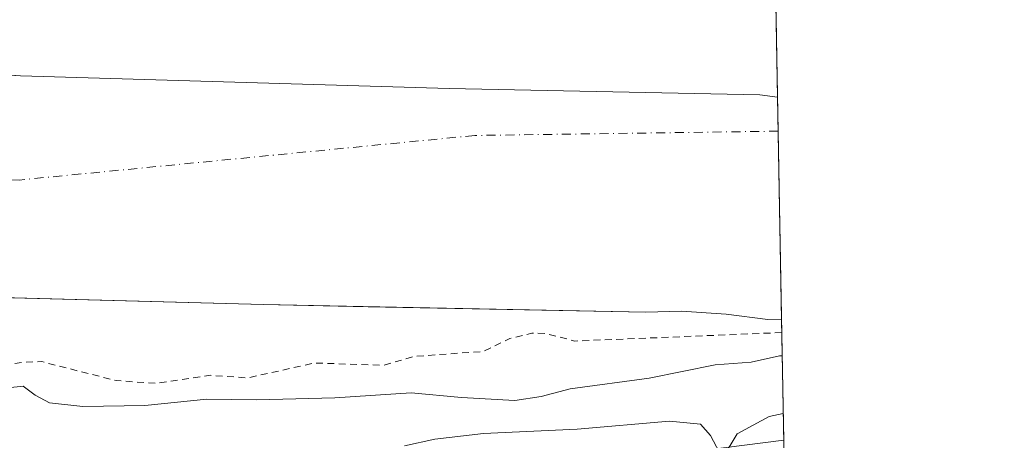
# Model space of a CAD drawing. Units: metres. Extents: x 621779 to 625251, y 4690157 to 4692541.
# Drawn here: x 625108 to 625251, y 4692019 to 4692081 of the extents above; entities that cross this region are included whole.
import ezdxf

# ---------------------------------------------------------------- set-up
doc = ezdxf.new("R2010")
doc.units = ezdxf.units.M
doc.header["$MEASUREMENT"] = 0
doc.linetypes.add('DGN Style 2', pattern=[1.6480167562047852, 0.988810053722871, -0.6592067024819142])
doc.linetypes.add('DGN Style 4', pattern=[2.6384748266838614, 1.318413404963828, -0.6592067024819142, 0.001648016756204785, -0.6592067024819142])
for name, color, linetype, lineweight in [('Arbolado forestal CxS', 92, 'Continuous', 0), ('Comarca CxS', 21, 'Continuous', 0), ('Comunidad Autónoma CxS', 142, 'Continuous', 0), ('Corriente natural Cxs', 4, 'Continuous', 13), ('Corriente natural eje', 4, 'DGN Style 4', 0), ('Cultivos herbáceos CxS', 92, 'Continuous', 0), ('Curva de nivel auxiliar', 30, 'DGN Style 2', 0), ('Curva de nivel normal', 30, 'Continuous', 0), ('Espacio natural protegido CxS', 121, 'Continuous', 0), ('Municipio', 91, 'Continuous', 13), ('Municipio CxS', 4, 'Continuous', 0), ('Provincia CxS', 1, 'Continuous', 0), ('Suelo desnudo CxS', 253, 'Continuous', 0)]:
    doc.layers.add(name, color=color, linetype=linetype, lineweight=lineweight)

# ---------------------------------------------------------------- blocks, each defined once
blk = doc.blocks.new('*U10')
at = {"layer": 'Suelo desnudo CxS', "color": 253, "linetype": 'Continuous', "lineweight": 0}
blk.add_polyline3d([(625083.7101999996, 4692082.4101, 327.3987000000052), (625108.4101, 4692084.090100001, 327.4845999999961), (625120.4001000002, 4692086.550100001, 327.8506000000052), (625136.2600999996, 4692088.9901, 327.7638000000007), (625179.8400999998, 4692090.7301, 327.4373999999953), (625217.9301000005, 4692090.9801, 328.1818999999959), (625218.898, 4692036.940099999, 326.2302000000054), (625216.9001000002, 4692036.970100001, 326.0733000000037), (625210.8601000002, 4692037.770099999, 325.2364999999991), (625204.3701, 4692038.1801, 325.4407999999967), (625199.1750999996, 4692038.0351, 325.7988999999943), (625158.8438999997, 4692038.8411, 326.301999999996), (625143.6432999996, 4692039.144900001, 326.9187999999995), (625105.2715999996, 4692040.1962, 325.8179999999993)], dxfattribs=at)
blk = doc.blocks.new('*U11')
at = {"layer": 'Corriente natural Cxs', "color": 4, "linetype": 'Continuous', "lineweight": 13}
blk.add_polyline3d([(625083.7101999996, 4692082.4101, 327.3987000000052), (625108.4101, 4692084.090100001, 327.4845999999961), (625120.4001000002, 4692086.550100001, 327.8506000000052), (625136.2600999996, 4692088.9901, 327.7638000000007), (625179.8400999998, 4692090.7301, 327.4373999999953), (625217.9301000005, 4692090.9801, 328.1818999999959), (625218.8986999998, 4692036.940099999, 326.2302000000054), (625216.9001000002, 4692036.970100001, 326.0733000000037), (625210.8601000002, 4692037.770099999, 325.2364999999991), (625204.3701, 4692038.1801, 325.4407999999967), (625199.1750999996, 4692038.0351, 325.7988999999943), (625143.6432999996, 4692039.144900001, 326.9187999999995), (625085.6994000003, 4692040.7324, 326.0029000000068)], dxfattribs=at)
blk = doc.blocks.new('*U13')
at = {"layer": 'Espacio natural protegido CxS', "color": 121, "linetype": 'Continuous', "lineweight": 0, "flags": 128}
blk.add_lwpolyline([(625215.7564000001, 4692212.521700001), (625218.3196944396, 4692069.261234201), (625219.4554000006, 4692005.7866)], dxfattribs=at)

msp = doc.modelspace()

# ---------------------------------------------------------------- linework, layer by layer
at = {"layer": 'Arbolado forestal CxS', "color": 92, "linetype": 'Continuous', "lineweight": 0, "extrusion": (-0.008460973737608322, 0.4728789275341703, 0.8810867901731048), "elevation": 2213762.872587072, "flags": 128}
msp.add_lwpolyline([(-709057.5553114808, -4123421.00110813), (-709057.5553114809, -4123401.149943356)], dxfattribs=at)
at = {"layer": 'Arbolado forestal CxS', "color": 92, "linetype": 'Continuous', "lineweight": 0}
for points in [[(624961.4773000004, 4692053.829299999, 325.4057999999932), (624983.8580999998, 4692054.375200001, 324.7019), (624994.0210999995, 4692054.6231, 324.5412999999971), (625025.3744000001, 4692047.8762, 324.7151000000013), (625060.6963000001, 4692041.9231, 325.5847000000067), (625085.6994000003, 4692040.7324, 326.0029000000068), (625089.0022999998, 4692040.641899999, 326.1049000000057), (625105.2715999996, 4692040.1962, 325.8179999999993), (625143.6432999996, 4692039.144900001, 326.9187999999995), (625158.8438999997, 4692038.8411, 326.301999999996), (625199.1750999996, 4692038.0351, 325.7988999999943), (625204.3701, 4692038.1801, 325.4407999999967), (625210.8601000002, 4692037.770099999, 325.2364999999991), (625216.9001000002, 4692036.970100001, 326.0733000000037), (625218.898, 4692036.940099999, 326.2302000000054), (625219.2109000003, 4692019.452400001, 335.6187999999966), (625202.0745000001, 4692017.2841, 336.334400000007)], [(624961.4773000004, 4692053.829299999, 325.4057999999932), (624983.8580999998, 4692054.375200001, 324.7019), (624994.0210999995, 4692054.6231, 324.5412999999971), (625025.3744000001, 4692047.8762, 324.7151000000013), (625060.6963000001, 4692041.9231, 325.5847000000067), (625085.6994000003, 4692040.7324, 326.0029000000068), (625089.0022999998, 4692040.641899999, 326.1049000000057), (625105.2715999996, 4692040.1962, 325.8179999999993), (625143.6432999996, 4692039.144900001, 326.9187999999995), (625158.8438999997, 4692038.8411, 326.301999999996), (625199.1750999996, 4692038.0351, 325.7988999999943), (625204.3701, 4692038.1801, 325.4407999999967), (625210.8601000002, 4692037.770099999, 325.2364999999991), (625216.9001000002, 4692036.970100001, 326.0733000000037), (625218.898, 4692036.940099999, 326.2302000000054)], [(625219.2109000003, 4692019.452400001, 335.6187999999966), (625202.0745000001, 4692017.2841, 336.334400000007), (625169.0554999998, 4692015.208100001, 335.8470999999991), (625158.3387000002, 4692015.831300001, 335.0516000000061), (625118.8623000003, 4692018.127499999, 333.7832999999956), (625103.0100999996, 4692015.4943, 334.446299999996), (625083.3198999995, 4692012.2249, 336.6732000000048), (625019.9018999999, 4692014.5415, 336.1834999999992), (624964.5822000002, 4692009.220699999, 333.6934999999939), (624924.0789000001, 4692010.778700001, 333.1965999999957), (624851.4742999999, 4692013.5713, 332.0224000000017), (624675.7396999998, 4691995.0253, 330.8705999999947), (624624.5642999997, 4691996.488299999, 330.665399999998), (624623.1020999998, 4691982.5913, 331.8432999999932), (624593.0663000002, 4691991.2733, 331.517200000002), (624539.6930999998, 4691994.8103, 331.8377000000037), (624314.1608999996, 4692003.8147, 331.8073000000004), (624221.3838999998, 4692012.232100001, 331.7753999999986), (624148.9414999997, 4692018.847899999, 330.7632000000012), (624140.9959000006, 4692018.7005, 330.9489000000031), (624101.3073000005, 4692017.966499999, 330.5706999999966), (624074.1244999999, 4691991.140699999, 329.9124000000011), (624033.6339999996, 4691958.528899999, 330.1349000000046), (624003.5837000003, 4691920.566600001, 330.9992000000057)]]:
    msp.add_polyline3d(points, dxfattribs=at)
at = {"layer": 'Comarca CxS', "color": 21, "linetype": 'Continuous', "lineweight": 0, "flags": 128}
msp.add_lwpolyline([(622946.906496991, 4692501.00506006), (623095.3001557321, 4692503.623806579), (623158.8584794514, 4692504.745420549), (623256.7510987757, 4692506.472927214), (623336.6687999994, 4692507.883300001), (623357.5017999999, 4692508.251000001), (623369.9703886595, 4692508.470895262), (623472.1956712375, 4692510.274904381), (625209.880000934, 4692540.939983065), (625215.7564000001, 4692212.521700001), (625218.3196944396, 4692069.261234201), (625219.4554000006, 4692005.7866), (625251.2700009327, 4690227.72998309)], dxfattribs=at)
at = {"layer": 'Comunidad Autónoma CxS', "color": 142, "linetype": 'Continuous', "lineweight": 0, "flags": 128}
msp.add_lwpolyline([(622946.906496991, 4692501.00506006), (623095.3001557321, 4692503.623806579), (623158.8584794514, 4692504.745420549), (623256.7510987757, 4692506.472927214), (623336.6687999994, 4692507.883300001), (623357.5017999999, 4692508.251000001), (623369.9703886595, 4692508.470895262), (623472.1956712375, 4692510.274904381), (625209.880000934, 4692540.939983065), (625215.7564000001, 4692212.521700001), (625218.3196944396, 4692069.261234201), (625219.4554000006, 4692005.7866), (625251.2700009327, 4690227.72998309), (623875.6655851164, 4690203.470643791), (623622.4689711691, 4690199.005489754), (622487.7515225887, 4690178.994214336)], dxfattribs=at)
at = {"layer": 'Corriente natural Cxs', "color": 4, "linetype": 'Continuous', "lineweight": 13, "extrusion": (0.0006459370216961198, -0.03608266702135055, 0.9993485997918797), "elevation": -168571.3369384567, "flags": 128}
msp.add_lwpolyline([(709100.1956931952, 4677111.924154008), (709100.1956931952, 4677057.840365512)], dxfattribs=at)
at = {"layer": 'Corriente natural Cxs', "color": 4, "linetype": 'Continuous', "lineweight": 13}
msp.add_polyline3d([(625218.8981999997, 4692036.940199999, 326.2301000000007), (625216.9001000002, 4692036.970100001, 326.0733000000037), (625210.8601000002, 4692037.770099999, 325.2364999999991), (625204.3701, 4692038.1801, 325.4407999999967), (625199.1750999996, 4692038.0351, 325.7988999999943), (625143.6432999996, 4692039.144900001, 326.9187999999995), (625085.6994000003, 4692040.7324, 326.0029000000068), (625060.6963000001, 4692041.9231, 325.5847000000067), (625025.3744000001, 4692047.8762, 324.7151000000013), (624994.0210999995, 4692054.6231, 324.5412999999971), (624961.4773000004, 4692053.829299999, 325.4057999999932)], dxfattribs=at)
at = {"layer": 'Corriente natural eje', "color": 4, "linetype": 'DGN Style 4', "lineweight": 0}
msp.add_polyline3d([(625218.4079, 4692064.3301, 326.4851999999955), (625174.3101000005, 4692063.710100001, 326.6132999999973), (625108.1201, 4692057.2401, 326.2088999999978), (625070.5900999998, 4692057.5601, 326.1784999999945), (625020.4600999998, 4692064.280099999, 324.5669000000053), (624989.3101000005, 4692070.0601, 325.6631000000052), (624929.6001000004, 4692079.720100001, 325.2906999999978), (624880.0201000003, 4692082.3201, 325.4685999999929), (624810.9001000002, 4692089.4901, 325.2093000000023), (624782.0601000005, 4692098.5601, 325.1466999999975), (624760.7701000003, 4692105.2601, 325.0500000000029), (624731.3101000005, 4692110.7501, 324.5947000000015), (624681.7001, 4692114.520099999, 324.1086000000068), (624627.9700999996, 4692127.8301, 324.0717000000004), (624587.9600999998, 4692146.0801, 324.4388000000035), (624538.0100999996, 4692164.170100001, 324.7143999999971), (624501.8501000004, 4692183.350099999, 324.8062999999966), (624471.7401000002, 4692204.0601, 325.6013999999996), (624400.0301000001, 4692263.360099999, 324.803899999999)], dxfattribs=at)
at = {"layer": 'Cultivos herbáceos CxS', "color": 92, "linetype": 'Continuous', "lineweight": 0, "extrusion": (-0.0003212886398150286, 0.01795620534311159, 0.9998387227264636), "elevation": 84385.55360359498, "flags": 128}
msp.add_lwpolyline([(-709059.564024166, -4679322.528865939), (-709059.564024166, -4679205.741143091)], dxfattribs=at)
at = {"layer": 'Cultivos herbáceos CxS', "color": 92, "linetype": 'Continuous', "lineweight": 0}
for points in [[(625219.2109000003, 4692019.452400001, 335.6187999999966), (625202.0745000001, 4692017.2841, 336.334400000007), (625169.0554999998, 4692015.208100001, 335.8470999999991), (625158.3387000002, 4692015.831300001, 335.0516000000061), (625118.8623000003, 4692018.127499999, 333.7832999999956), (625103.0100999996, 4692015.4943, 334.446299999996), (625083.3198999995, 4692012.2249, 336.6732000000048), (625019.9018999999, 4692014.5415, 336.1834999999992), (624964.5822000002, 4692009.220699999, 333.6934999999939), (624924.0789000001, 4692010.778700001, 333.1965999999957), (624851.4742999999, 4692013.5713, 332.0224000000017), (624675.7396999998, 4691995.0253, 330.8705999999947), (624624.5642999997, 4691996.488299999, 330.665399999998), (624623.1020999998, 4691982.5913, 331.8432999999932), (624593.0663000002, 4691991.2733, 331.517200000002), (624539.6930999998, 4691994.8103, 331.8377000000037), (624314.1608999996, 4692003.8147, 331.8073000000004), (624221.3838999998, 4692012.232100001, 331.7753999999986), (624148.9414999997, 4692018.847899999, 330.7632000000012), (624140.9959000006, 4692018.7005, 330.9489000000031), (624101.3073000005, 4692017.966499999, 330.5706999999966), (624074.1244999999, 4691991.140699999, 329.9124000000011), (624033.6339999996, 4691958.528899999, 330.1349000000046), (624003.5837000003, 4691920.566600001, 330.9992000000057)], [(625202.0745000001, 4692017.2841, 336.334400000007), (625219.2109000003, 4692019.452400001, 335.6187999999966), (625221.2999, 4691902.702199999, 337.7161999999953)]]:
    msp.add_polyline3d(points, dxfattribs=at)
at = {"layer": 'Curva de nivel auxiliar', "color": 30, "linetype": 'DGN Style 2', "lineweight": 0, "elevation": 327.5, "flags": 128}
msp.add_lwpolyline([(625218.931, 4692035.0954), (625188.8300000001, 4692033.860099999), (625184.6200000001, 4692034.970100001), (625182.6299999999, 4692034.9901), (625179.4199999999, 4692034.210100001), (625175.5599999997, 4692032.350099999), (625165.4100000003, 4692031.620100001), (625161.1500000004, 4692030.350099999), (625151, 4692030.670100001), (625141.3300000001, 4692028.5101), (625135.9000000004, 4692028.890100001), (625128.0099999999, 4692027.7301), (625122.2100000001, 4692028.110099999), (625111.4199999999, 4692030.870100001), (625108.8499999996, 4692030.800100001), (625102.8899999997, 4692029.940099999), (625100.2800000003, 4692030.1601), (625094.5300000003, 4692032.2301), (625088.8899999997, 4692035.4801), (625087.25, 4692035.960100001), (625085.6600000003, 4692035.8101), (625081.5300000003, 4692034.120100001), (625078.9299999997, 4692033.670100001), (625072.1699999999, 4692033.4901), (625063.3200000003, 4692033.790100001), (625060.7100000001, 4692034.5101), (625058.2999999998, 4692035.6801), (625056.8700000001, 4692036.920100001), (625054.2999999998, 4692040.220100001), (625052.9199999999, 4692041.020099999), (625050.5099999999, 4692041.620100001), (625047.3799999999, 4692041.720100001), (625045.7199999997, 4692041.2401), (625044.4100000003, 4692040.2501), (625041.9800000006, 4692037.220100001), (625040.5800000001, 4692036.850099999), (625038.2599999999, 4692037.420100001), (625034.54, 4692038.9301), (625027.5899999999, 4692042.950099999), (625025.29, 4692043.8101), (625022.9400000004, 4692043.670100001), (625017.8799999999, 4692041.870100001), (625015.9500000002, 4692041.550100001), (625011.3300000001, 4692041.6601), (625007.5700000003, 4692042.300100001), (624995.2999999998, 4692046.670100001), (624986.4199999999, 4692048.090100001), (624976.9199999999, 4692047.9301), (624963.0899999999, 4692045.770099999), (624957.0099999999, 4692045.5801), (624948.1200000001, 4692047.120100001), (624941.5700000003, 4692047.4001), (624934.1900000004, 4692049.0601), (624931.5700000003, 4692049.0001), (624925.25, 4692048.0801), (624921.1500000004, 4692048.390100001), (624919.5899999999, 4692048.7401), (624915.1900000004, 4692050.8301), (624911.4400000004, 4692051.720100001), (624908.2400000002, 4692052.170100001), (624902.1200000001, 4692052.380100001), (624895.9699999997, 4692053.520099999), (624883.1100000005, 4692055.100099999), (624877.9500000002, 4692056.1801), (624873.1900000004, 4692056.710100001), (624864.5999999996, 4692058.7301), (624857.3700000001, 4692059.870100001), (624852.79, 4692061.6601), (624849.0800000001, 4692063.880100001), (624843.9100000003, 4692065.5801), (624840.5999999996, 4692067.0601), (624839.3600000005, 4692066.790100001), (624837.0800000001, 4692064.2501), (624835.2699999996, 4692063.550100001), (624833.5300000003, 4692063.590100001), (624830, 4692064.460100001), (624825.4299999997, 4692063.640100001), (624820.0300000003, 4692063.6501), (624811.2400000002, 4692065.2601), (624803.6799999997, 4692066.0801), (624795.9299999997, 4692069.390100001), (624788.0099999999, 4692071.140100001), (624784, 4692071.6601), (624777.6799999997, 4692071.5601), (624768.2100000001, 4692072.5001), (624761.9500000002, 4692074.120100001), (624756.2000000002, 4692076.4001), (624750, 4692078.110099999), (624736.2599999999, 4692079.870100001), (624719.8399999999, 4692085.2301), (624712.8499999996, 4692086.790100001), (624708.5300000003, 4692088.4101), (624690.6200000001, 4692093.390100001), (624684.0800000001, 4692094.4901), (624677.8899999997, 4692096.5601), (624667.8099999997, 4692098.4901), (624666.0997000001, 4692099.1578), (624654.2136000004, 4692101.7939), (624654.2076000003, 4692101.795299999), (624654.165, 4692101.806), (624643.7566999998, 4692104.667400001), (624643.5099999999, 4692104.690099999), (624635.4800000006, 4692106.3201), (624629.0300000003, 4692109.110099999), (624621.4699999997, 4692111.350099999), (624615.6699999999, 4692114.520099999), (624612.54, 4692115.8201), (624605.7699999996, 4692117.3201), (624601.2300000006, 4692119.2401), (624594.6500000004, 4692121.030099999), (624582.6299999999, 4692127.720100001), (624571.5800000001, 4692131.050100001), (624565.8799999999, 4692133.710100001), (624561.6500000004, 4692135.1501), (624555.3499999996, 4692137.9801), (624550.2577000001, 4692141.477600001), (624541.2889, 4692145.643300001), (624541.2363999998, 4692145.669500001), (624533.8365000002, 4692149.6494), (624530, 4692150.860099999), (624527.7000000002, 4692152.3301), (624524.5586000001, 4692154.833100001), (624514.5159999998, 4692160.8224), (624494.7041999997, 4692172.753500001), (624494.6692000005, 4692172.775599999), (624494.6382999998, 4692172.796800001), (624480.2385, 4692183.096700001), (624465.2251000004, 4692193.827299999), (624462.9600000001, 4692194.690099999), (624458.4299999997, 4692197.4001), (624453.9299999997, 4692199.600099999), (624447.8399999999, 4692205.370100001), (624444.79, 4692207.6801), (624442.4500000002, 4692208.7401), (624436.8399999999, 4692210.5001), (624434.5, 4692211.630100001), (624426.9100000003, 4692216.950099999), (624422.0999999996, 4692219.640100001), (624417.54, 4692223.270099999), (624409.4600000001, 4692227.5601), (624406.7300000006, 4692230.040100001), (624402.2000000002, 4692232.800100001), (624395.8799999999, 4692235.6601), (624388.7199999997, 4692237.720100001), (624381.2800000003, 4692238.590100001), (624373.3799999999, 4692240.860099999), (624370.7599999999, 4692241.2501), (624359.8300000001, 4692240.290100001), (624349.1399999997, 4692240.1501), (624343.8300000001, 4692239.340100001), (624337.2599999999, 4692239.8101), (624336.6600000003, 4692239.470100001), (624335.6299999999, 4692237.690099999), (624329.8099999997, 4692233.220100001), (624329.6399999997, 4692232.4101), (624329.8899999997, 4692231.1501), (624330.3499999996, 4692230.5101), (624332.0899999999, 4692229.4801), (624333.0599999997, 4692227.2301), (624332.7000000002, 4692224.350099999), (624331.0800000001, 4692221.6501), (624330.0700000003, 4692221.100099999), (624328.6799999997, 4692222.390100001), (624327.5999999996, 4692222.600099999), (624323.0999999996, 4692219.2301), (624320.0300000003, 4692218.2401), (624317.6799999997, 4692218.790100001), (624311.7000000002, 4692221.850099999), (624308.54, 4692225.370100001), (624305.3700000001, 4692228.120100001), (624302.6299999999, 4692232.6501), (624301.1600000003, 4692233.4901), (624299.3399999999, 4692233.8301), (624287.8300000001, 4692233.170100001), (624282.3399999999, 4692233.2401), (624274.8399999999, 4692232.5701), (624270.8799999999, 4692231.8301), (624267.1600000003, 4692230.100099999), (624265.3499999996, 4692229.710100001), (624258.7800000003, 4692230.520099999), (624252.6900000004, 4692230.3201), (624248.1200000001, 4692229.030099999), (624243.25, 4692226.520099999), (624240.8600000005, 4692225.710100001), (624233.0800000001, 4692224.9801), (624228.0999999996, 4692224.100099999), (624215.2800000003, 4692222.290100001), (624212.0599999997, 4692222.2401), (624206.6799999997, 4692222.790100001), (624204.0099999999, 4692222.6601), (624200.7300000006, 4692221.9901), (624195.1500000004, 4692220.0601), (624186.7100000001, 4692219.040100001), (624177.3399999999, 4692218.550100001), (624169.3600000005, 4692216.550100001), (624162.0899999999, 4692216.870100001), (624157.3300000001, 4692215.5101), (624153.0599999997, 4692214.920100001), (624139.4800000006, 4692214.5801), (624133.2800000003, 4692215.520099999), (624124.5700000003, 4692213.5101), (624117.9900000002, 4692212.6501), (624103.2000000002, 4692212.800100001), (624095.9900000002, 4692211.700099999), (624087.8399999999, 4692212.5601), (624082.6699999999, 4692211.090100001), (624079.54, 4692210.7501), (624075.3200000003, 4692211.210100001), (624070.29, 4692212.850099999), (624064.8099999997, 4692211.6601), (624058.4100000003, 4692211.9301), (624053.8499999996, 4692210.850099999), (624049.3499999996, 4692210.5101), (624044.0899999999, 4692210.8101), (624037.7800000003, 4692212.4801), (624034.2999999998, 4692212.710100001), (624030.0099999999, 4692212.030099999), (624023.7800000003, 4692210.0701), (624007.5999999996, 4692208.220100001), (624001.5, 4692207.7401), (623995.3499999996, 4692208.1501), (623987.3200000003, 4692208.090100001), (623976.7100000001, 4692206.770099999), (623967.6799999997, 4692207.3301), (623940.9000000004, 4692210.9801), (623935.8600000005, 4692210.4101), (623931.3700000001, 4692210.7601), (623925.7800000003, 4692209.5801), (623921.9199999999, 4692209.2601), (623914.6399999997, 4692210.420100001), (623906.0499999998, 4692210.9301), (623893.4199999999, 4692209.6501), (623884.8099999997, 4692210.5001), (623881.4299999997, 4692210.520099999), (623873.3099999997, 4692208.9001), (623860.4800000006, 4692209.0801), (623849.9600000001, 4692206.8101), (623843.3499999996, 4692206.1801), (623837.2999999998, 4692206.890100001), (623831.8200000003, 4692207.130100001), (623824.8099999996, 4692208.300100001), (623817.3700000001, 4692207.1801), (623814.6900000004, 4692207.0701), (623804.5800000001, 4692207.550100001), (623794.4000000004, 4692209.0601), (623788.6500000004, 4692208.520099999), (623781.29, 4692208.630100001), (623775.4199999999, 4692208.3101), (623758.7599999999, 4692210.890100001), (623751.7699999996, 4692210.770099999), (623740.7699999996, 4692211.470100001), (623738.1600000003, 4692212.0101), (623734.0999999996, 4692213.6501), (623728.0800000001, 4692213.2301), (623724.8399999999, 4692213.340100001), (623721.4699999997, 4692213.920100001), (623718.1100000005, 4692215.020099999), (623713.9699999997, 4692215.630100001), (623706.3099999996, 4692215.600099999), (623698.2400000002, 4692216.340100001), (623688.7400000002, 4692216.2401), (623686.9199999999, 4692216.6601), (623684.1799999997, 4692218.2301), (623682.1900000004, 4692218.8201), (623675.4800000006, 4692218.7501), (623668, 4692219.440099999), (623659.9000000004, 4692219.630100001), (623654.6299999999, 4692220.890100001), (623650.2800000003, 4692221.4101), (623643.3499999996, 4692222.9301), (623640.6799999997, 4692223.220100001), (623635.6699999999, 4692223.170100001), (623630.4900000002, 4692223.840100001), (623623.8300000001, 4692225.620100001), (623613.9299999997, 4692227.630100001), (623610.1699999999, 4692228.020099999), (623573.4900000002, 4692233.170100001), (623543.5800000001, 4692238.340100001), (623538.0800000001, 4692239.020099999), (623529.3300000001, 4692239.550100001), (623525.5899999999, 4692240.6801), (623520.2800000003, 4692242.940099999), (623518.5099999999, 4692243.3101), (623512.2300000006, 4692244.130100001), (623505.75, 4692243.950099999), (623496.2599999999, 4692244.8201), (623466.2400000002, 4692250.270099999), (623463.3099999996, 4692250.110099999), (623460.0199999996, 4692248.950099999), (623458.4699999997, 4692248.9101), (623456.9500000002, 4692249.470100001), (623450.8399999999, 4692253.100099999), (623437.4900000002, 4692258.8101), (623431.5899999999, 4692261.710100001), (623426.5700000003, 4692263.120100001), (623423.1799999997, 4692265.290100001), (623413.4500000002, 4692267.5101), (623403.3799999999, 4692272.130100001), (623392.3700000001, 4692276.100099999), (623387.6500000004, 4692277.340100001), (623377.8700000001, 4692281.6801), (623372.4299999997, 4692283.110099999), (623369.6500000004, 4692285.130100001), (623364.1600000003, 4692286.2501), (623351.7699999996, 4692288.5801), (623329.7999999998, 4692295.140100001), (623286.3399999999, 4692309.0101), (623265.5499999998, 4692314.1501), (623261.04, 4692315.020099999), (623240.1464999998, 4692318.3913), (623234.0455999998, 4692315.269900001), (623233.8914999999, 4692315.206700001), (623233.7292, 4692315.1699), (623233.5629000004, 4692315.160599999), (623233.3974000001, 4692315.178900001), (623233.2373000003, 4692315.224500001), (623226.9722999996, 4692317.586800001), (623222.3372999998, 4692319.3345), (623222.2971000001, 4692319.3507), (623222.2904000003, 4692319.353599999), (623212.3272000002, 4692323.6986), (623208.1799999997, 4692324.6501), (623202.0599999996, 4692327.7501), (623198.1600000003, 4692328.800100001), (623193.04, 4692330.840100001), (623186.9299999997, 4692334.7401), (623176.7100000001, 4692339.790100001), (623171.9699999997, 4692341.770099999), (623168.9203000005, 4692342.234999999), (623160.1558999997, 4692344.285499999)], dxfattribs=at)
at = {"layer": 'Curva de nivel normal', "color": 30, "linetype": 'Continuous', "lineweight": 0, "flags": 128}
for points, elevation in [([(625100.5999999996, 4692026.450099999), (625108.6799999997, 4692027.3101), (625110.4500000002, 4692025.9901), (625112.5099999999, 4692024.880100001), (625117.3899999997, 4692024.340100001), (625126.3899999997, 4692024.5001), (625135.3899999997, 4692025.4101), (625142.6399999997, 4692025.3201), (625154, 4692025.600099999), (625165.0599999997, 4692026.360099999), (625172.4000000004, 4692025.6801), (625180.1500000004, 4692025.2501), (625183.9800000006, 4692025.790100001), (625188.1799999997, 4692026.920100001), (625199.6699999999, 4692028.4801), (625209.2599999999, 4692030.4101), (625214.5, 4692030.8101), (625218.5999999996, 4692031.720100001), (625218.9911000002, 4692031.735400001)], 330), ([(625164.1100000005, 4692018.670100001), (625168.54, 4692019.610099999), (625175.6100000005, 4692020.420100001), (625189.1900000004, 4692021.090100001), (625202.6200000001, 4692022.2301), (625207.1200000001, 4692021.800100001), (625208.5599999997, 4692020.170100001), (625210.2999999998, 4692016.870100001), (625212.4400000004, 4692020.390100001), (625217.1100000005, 4692022.9001), (625219.1410999997, 4692023.356000001)], 335)]:
    msp.add_lwpolyline(points, dxfattribs=dict(at, elevation=elevation))
at = {"layer": 'Municipio', "color": 91, "linetype": 'Continuous', "lineweight": 13, "flags": 128}
msp.add_lwpolyline([(624385.9050000011, 4692274.347), (624424.4210000003, 4692264.485), (624473.2960000009, 4692247.539000001), (624511.3370000003, 4692231.819000001), (624552.0410000002, 4692211.724000001), (624605.6760000017, 4692188.048000001), (624648.1190000019, 4692173.974000001), (624709.5820000013, 4692152.039999999), (624772.8280000007, 4692130.028999998), (624847.9280000007, 4692111.141000001), (624915.1660000016, 4692096.357), (624985.3800000005, 4692084.197000001), (625048.8660000013, 4692076.425000002), (625108.3109999998, 4692072.355000001), (625170.6170000003, 4692070.524000002), (625215.7440000002, 4692069.614000003), (625218.3196944403, 4692069.261234202)], dxfattribs=at)
msp.add_lwpolyline([(624385.9050000011, 4692274.347), (624424.4210000003, 4692264.485), (624473.2960000009, 4692247.539000001), (624511.3370000003, 4692231.819000001), (624552.0410000002, 4692211.724000001), (624605.6760000017, 4692188.048000001), (624648.1190000019, 4692173.974000001), (624709.5820000013, 4692152.039999999), (624772.8280000007, 4692130.028999998), (624847.9280000007, 4692111.141000001), (624915.1660000016, 4692096.357), (624985.3800000005, 4692084.197000001), (625048.8660000013, 4692076.425000002), (625108.3109999998, 4692072.355000001), (625170.6170000003, 4692070.524000002), (625215.7440000002, 4692069.614000003), (625218.3196944403, 4692069.261234202)], dxfattribs=at)
at = {"layer": 'Municipio CxS', "color": 4, "linetype": 'Continuous', "lineweight": 0, "flags": 128}
for points in [[(623472.1956712375, 4692510.274904381), (625209.880000934, 4692540.939983065), (625215.7564000001, 4692212.521700001), (625218.3196944396, 4692069.261234201), (625215.7439999996, 4692069.614000001), (625170.6169999997, 4692070.524000001), (625108.3109999992, 4692072.355000001), (625048.8660000007, 4692076.425000001), (624985.3799999999, 4692084.197000001), (624915.1660000011, 4692096.357000001), (624847.9280000001, 4692111.141), (624772.8280000001, 4692130.028999999), (624709.5820000008, 4692152.039999999), (624648.1189999991, 4692173.973999999), (624605.6759999989, 4692188.047999999), (624552.0409999997, 4692211.723999999), (624511.3369999997, 4692231.819), (624473.2960000003, 4692247.539), (624424.4209999997, 4692264.484999999), (624385.9050000005, 4692274.346999999)], [(624385.9050000005, 4692274.346999999), (624424.4209999997, 4692264.484999999), (624473.2960000003, 4692247.539), (624511.3369999997, 4692231.819), (624552.0409999997, 4692211.723999999), (624605.6759999989, 4692188.047999999), (624648.1189999991, 4692173.973999999), (624709.5820000008, 4692152.039999999), (624772.8280000001, 4692130.028999999), (624847.9280000001, 4692111.141), (624915.1660000011, 4692096.357000001), (624985.3799999999, 4692084.197000001), (625048.8660000007, 4692076.425000001), (625108.3109999992, 4692072.355000001), (625170.6169999997, 4692070.524000001), (625215.7439999996, 4692069.614000001), (625218.3196944396, 4692069.261234201), (625219.4554000006, 4692005.7866), (625251.2700009327, 4690227.72998309)]]:
    msp.add_lwpolyline(points, dxfattribs=at)
at = {"layer": 'Provincia CxS', "color": 1, "linetype": 'Continuous', "lineweight": 0, "flags": 128}
msp.add_lwpolyline([(622946.906496991, 4692501.00506006), (623095.3001557321, 4692503.623806579), (623158.8584794514, 4692504.745420549), (623256.7510987757, 4692506.472927214), (623336.6687999994, 4692507.883300001), (623357.5017999999, 4692508.251000001), (623369.9703886595, 4692508.470895262), (623472.1956712375, 4692510.274904381), (625209.880000934, 4692540.939983065), (625215.7564000001, 4692212.521700001), (625218.3196944396, 4692069.261234201), (625219.4554000006, 4692005.7866), (625251.2700009327, 4690227.72998309), (623875.6655851164, 4690203.470643791), (623622.4689711691, 4690199.005489754), (622487.7515225887, 4690178.994214336)], dxfattribs=at)
at = {"layer": 'Suelo desnudo CxS', "color": 253, "linetype": 'Continuous', "lineweight": 0, "extrusion": (0.001137340417616719, -0.06351683966420175, 0.9979801188079082), "elevation": -296988.1858389026, "flags": 128}
msp.add_lwpolyline([(709121.4209494898, 4670713.02500278), (709121.4209494897, 4670686.316683088)], dxfattribs=at)
at = {"layer": 'Suelo desnudo CxS', "color": 253, "linetype": 'Continuous', "lineweight": 0, "extrusion": (0.0001666280560491113, -0.009310300144000356, 0.9999566443333029), "elevation": -43253.87723432696, "flags": 128}
msp.add_lwpolyline([(625218.3448157293, 4691864.977217273), (625218.8350582311, 4691837.586230098)], dxfattribs=at)
at = {"layer": 'Suelo desnudo CxS', "color": 253, "linetype": 'Continuous', "lineweight": 0}
msp.add_polyline3d([(624961.4773000004, 4692053.829299999, 325.4057999999932), (624983.8580999998, 4692054.375200001, 324.7019), (624994.0210999995, 4692054.6231, 324.5412999999971), (625025.3744000001, 4692047.8762, 324.7151000000013), (625060.6963000001, 4692041.9231, 325.5847000000067), (625085.6994000003, 4692040.7324, 326.0029000000068), (625089.0022999998, 4692040.641899999, 326.1049000000057), (625105.2715999996, 4692040.1962, 325.8179999999993), (625143.6432999996, 4692039.144900001, 326.9187999999995), (625158.8438999997, 4692038.8411, 326.301999999996), (625199.1750999996, 4692038.0351, 325.7988999999943), (625204.3701, 4692038.1801, 325.4407999999967), (625210.8601000002, 4692037.770099999, 325.2364999999991), (625216.9001000002, 4692036.970100001, 326.0733000000037), (625218.898, 4692036.940099999, 326.2302000000054)], dxfattribs=at)

# ---------------------------------------------------------------- block references
at = {"layer": 'Corriente natural Cxs', "color": 4, "linetype": 'Continuous', "lineweight": 13}
msp.add_blockref('*U11', (0, 0), dxfattribs=at)
at = {"layer": 'Espacio natural protegido CxS', "color": 121, "linetype": 'Continuous', "lineweight": 0}
msp.add_blockref('*U13', (0, 0), dxfattribs=at)
at = {"layer": 'Suelo desnudo CxS', "color": 253, "linetype": 'Continuous', "lineweight": 0}
msp.add_blockref('*U10', (0, 0), dxfattribs=at)

doc.saveas('drawing.dxf')
